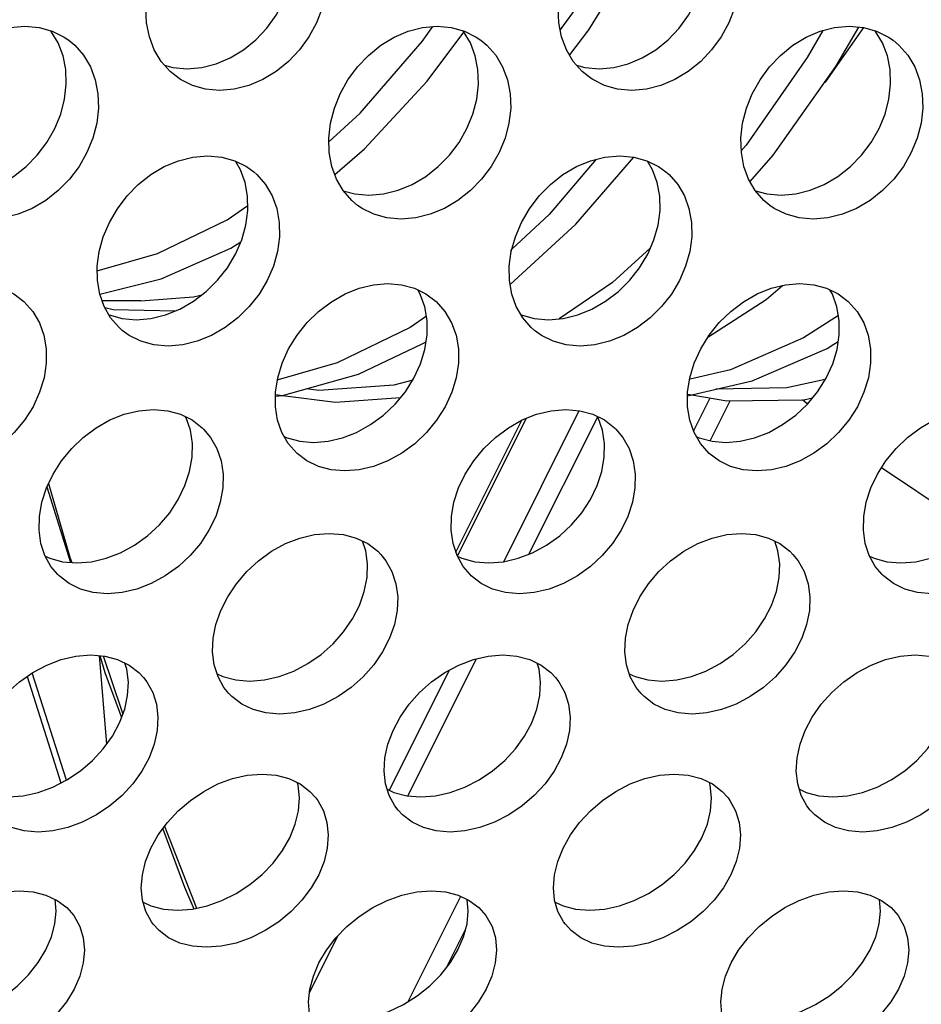
# Model space of a CAD drawing. Units: millimetres. Extents: x -971 to 93, y -1286 to 319.
# Drawn here: x -412 to -399, y -97 to -83 of the extents above; entities that cross this region are included whole.
import ezdxf

# ---------------------------------------------------------------- set-up
doc = ezdxf.new("R2010")
doc.units = ezdxf.units.MM
doc.header["$LTSCALE"] = 5
doc.header["$PDMODE"] = 3
doc.header["$PDSIZE"] = 0.3125
doc.layers.get('0').update_dxf_attribs({"linetype": 'CONTINUOUS'})
doc.layers.get('Defpoints').update_dxf_attribs({"linetype": 'CONTINUOUS'})
doc.layers.add('AM_5 ( Bemassung)', color=3, linetype='CONTINUOUS', lineweight=25)
doc.styles.get("Standard").update_dxf_attribs({"font": 'times.ttf'})
doc.dimstyles.new('BENUTZERDEFINIERTE NORM$0', dxfattribs={"dimtxt": 3.5, "dimasz": 2.5, "dimexe": 1, "dimexo": 0, "dimgap": 1.5, "dimtad": 1, "dimdsep": 46, "dimtxsty": 'Standard', "dimcen": 0, "dimclrd": 256, "dimclre": 256, "dimclrt": 6, "dimadec": 0, "dimazin": 2, "dimtp": 0.1, "dimtm": 0.1, "dimtfac": 0.71, "dimtmove": 0, "dimatfit": 3, "dimfxl": 1, "dimlwd": -1, "dimlwe": -1, "dimarcsym": 0})

# ---------------------------------------------------------------- blocks, each defined once
blk = doc.blocks.new('*D7')
at = {"layer": 'AM_5 ( Bemassung)', "transparency": 16777216}
for p, q in [((-382.252, 318.829), (-787.649, 318.829)), ((-747.649, -48.921), (-747.649, 218.829)), ((-342.413, -148.921), (-787.649, -148.921))]:
    blk.add_line(p, q, dxfattribs=at)
for points in [[(-764.316, 218.829), (-730.983, 218.829), (-747.649, 318.829)], [(-764.316, -48.921), (-730.983, -48.921), (-747.649, -148.921)]]:
    blk.add_solid(points, dxfattribs=at)
at = {"layer": 'Defpoints', "color": 0, "transparency": 16777216}
for p in [(-747.649, 318.829), (-382.252, 318.829), (-342.413, -148.921)]:
    blk.add_point(p, dxfattribs=at)
at = {"layer": 'AM_5 ( Bemassung)', "color": 6, "transparency": 16777216, "insert": (-878.86, 84.954), "char_height": 140, "attachment_point": 5, "rotation": 90}
blk.add_mtext('468', dxfattribs=at)

msp = doc.modelspace()

# ---------------------------------------------------------------- linework, layer by layer
for p, q in [((-404.841, -86.413), (-404.863, -86.434)), ((-410.246, -87.164), (-410.809, -87.164)), ((-410.246, -87.164), (-410.242, -87.164)), ((-406.147, -87.791), (-406.092, -87.765)), ((-400.155, -87.799), (-400.091, -87.759)), ((-408.244, -88.315), (-408.256, -88.318)), ((-402.247, -88.306), (-402.254, -88.308)), ((-400.281, -88.313), (-400.84, -88.434)), ((-400.84, -88.434), (-401.872, -88.453)), ((-408.284, -88.532), (-408.181, -88.545)), ((-402.284, -88.524), (-402.222, -88.534)), ((-402.198, -89.063), (-401.957, -88.581)), ((-401.957, -89.204), (-401.667, -88.623)), ((-400.54, -88.669), (-400.611, -88.606)), ((-404.961, -90.966), (-403.861, -88.766)), ((-405.658, -90.825), (-404.697, -88.904)), ((-405.636, -90.884), (-404.633, -88.878)), ((-404.594, -90.856), (-403.593, -88.854)), ((-411.61, -89.876), (-411.266, -90.977)), ((-410.849, -92.334), (-410.743, -93.624)), ((-410.792, -92.339), (-410.526, -93.129)), ((-406.355, -94.378), (-405.356, -92.38)), ((-411.899, -92.637), (-411.407, -94.189)), ((-411.328, -94.149), (-411.824, -92.584)), ((-406.626, -94.296), (-405.749, -92.543)), ((-410.558, -93.143), (-410.524, -93.234)), ((-410.526, -93.129), (-410.506, -93.187)), ((-409.898, -94.82), (-409.433, -96.012)), ((-406.353, -97.372), (-405.587, -95.84)), ((-405.566, -96.421), (-405.516, -96.321)), ((-407.788, -97.244), (-407.374, -96.416)), ((-405.793, -96.876), (-405.566, -96.421))]:
    msp.add_line(p, q)
for points in [[(-404.139, -83.225), (-403.862, -82.845), (-403.08, -81.529), (-402.972, -81.31)], [(-402.589, -81.258), (-402.908, -81.89), (-403.727, -83.22), (-404.004, -83.585)], [(-409.9, -83.733), (-409.778, -83.767), (-409.571, -83.786), (-409.358, -83.767), (-409.148, -83.714), (-408.944, -83.627), (-408.749, -83.509), (-408.568, -83.363), (-408.408, -83.194), (-408.272, -83.006), (-408.161, -82.803), (-408.078, -82.588), (-408.025, -82.369)], [(-403.9, -83.733), (-403.778, -83.767), (-403.571, -83.786), (-403.358, -83.767), (-403.148, -83.714), (-402.944, -83.627), (-402.749, -83.509), (-402.568, -83.363), (-402.408, -83.194), (-402.272, -83.006), (-402.161, -82.803), (-402.078, -82.588), (-402.025, -82.369)], [(-409.688, -83.929), (-409.819, -83.825), (-409.948, -83.678), (-410.048, -83.51), (-410.119, -83.322), (-410.16, -83.118), (-410.17, -82.904), (-410.149, -82.685)], [(-407.551, -82.685), (-407.603, -82.904), (-407.686, -83.119), (-407.797, -83.322), (-407.934, -83.51), (-408.094, -83.679), (-408.274, -83.825), (-408.469, -83.943), (-408.673, -84.03), (-408.884, -84.083), (-409.097, -84.102), (-409.303, -84.083), (-409.494, -84.029), (-409.666, -83.943), (-409.688, -83.929)], [(-403.688, -83.929), (-403.819, -83.825), (-403.948, -83.678), (-404.048, -83.51), (-404.119, -83.322), (-404.16, -83.118), (-404.17, -82.904), (-404.149, -82.685)], [(-401.551, -82.685), (-401.603, -82.904), (-401.686, -83.119), (-401.797, -83.322), (-401.934, -83.51), (-402.094, -83.679), (-402.274, -83.825), (-402.469, -83.943), (-402.673, -84.03), (-402.884, -84.083), (-403.097, -84.102), (-403.303, -84.083), (-403.494, -84.029), (-403.666, -83.943), (-403.688, -83.929)], [(-413.483, -84.578), (-413.427, -84.362), (-413.342, -84.149), (-413.229, -83.946), (-413.092, -83.759), (-412.932, -83.591), (-412.752, -83.444), (-412.557, -83.326), (-412.354, -83.239), (-412.145, -83.185), (-411.932, -83.166), (-411.725, -83.185), (-411.534, -83.238), (-411.36, -83.325), (-411.294, -83.371)], [(-407.507, -84.85), (-407.051, -84.434), (-406.146, -83.389), (-405.993, -83.171)], [(-407.483, -84.578), (-407.427, -84.362), (-407.342, -84.149), (-407.229, -83.946), (-407.092, -83.759), (-406.932, -83.591), (-406.752, -83.444), (-406.557, -83.326), (-406.354, -83.239), (-406.145, -83.185), (-405.932, -83.166), (-405.725, -83.185), (-405.534, -83.238), (-405.36, -83.325), (-405.294, -83.371)], [(-401.483, -84.578), (-401.427, -84.362), (-401.342, -84.149), (-401.229, -83.946), (-401.092, -83.759), (-400.932, -83.591), (-400.752, -83.444), (-400.557, -83.326), (-400.354, -83.239), (-400.145, -83.185), (-399.932, -83.166), (-399.725, -83.185), (-399.534, -83.238), (-399.36, -83.325), (-399.294, -83.371)], [(-401.375, -85.43), (-401.038, -85.046), (-400.124, -83.754), (-399.792, -83.179)], [(-411.353, -84.229), (-411.329, -84.012), (-411.336, -83.799), (-411.376, -83.597), (-411.446, -83.409), (-411.547, -83.241), (-411.554, -83.233)], [(-407.422, -85.324), (-406.988, -84.954), (-406.075, -83.965), (-405.541, -83.251)], [(-405.353, -84.229), (-405.329, -84.012), (-405.336, -83.799), (-405.376, -83.597), (-405.446, -83.409), (-405.547, -83.241), (-405.554, -83.233)], [(-400.316, -83.229), (-400.542, -83.623), (-401.434, -84.901), (-401.503, -84.98)], [(-399.724, -83.185), (-400.274, -83.969), (-400.287, -83.984)], [(-399.353, -84.229), (-399.329, -84.012), (-399.336, -83.799), (-399.376, -83.597), (-399.446, -83.409), (-399.547, -83.241), (-399.554, -83.233)], [(-411.294, -83.371), (-411.207, -83.444), (-411.078, -83.59), (-410.978, -83.759), (-410.907, -83.946), (-410.868, -84.149), (-410.86, -84.361), (-410.885, -84.578)], [(-405.294, -83.371), (-405.207, -83.444), (-405.078, -83.59), (-404.978, -83.759), (-404.907, -83.946), (-404.868, -84.149), (-404.86, -84.361), (-404.885, -84.578)], [(-399.294, -83.371), (-399.207, -83.444), (-399.078, -83.59), (-398.978, -83.759), (-398.907, -83.946), (-398.868, -84.149), (-398.86, -84.361), (-398.885, -84.578)], [(-413.297, -85.563), (-413.13, -85.609), (-412.924, -85.627), (-412.71, -85.609), (-412.499, -85.556), (-412.294, -85.471), (-412.096, -85.354), (-411.914, -85.21), (-411.751, -85.044), (-411.611, -84.858), (-411.496, -84.657), (-411.41, -84.445), (-411.353, -84.229)], [(-407.297, -85.563), (-407.13, -85.609), (-406.924, -85.627), (-406.71, -85.609), (-406.499, -85.556), (-406.294, -85.471), (-406.096, -85.354), (-405.914, -85.21), (-405.751, -85.044), (-405.611, -84.858), (-405.496, -84.657), (-405.41, -84.445), (-405.353, -84.229)], [(-401.297, -85.563), (-401.13, -85.609), (-400.924, -85.627), (-400.71, -85.609), (-400.499, -85.556), (-400.294, -85.471), (-400.096, -85.354), (-399.914, -85.21), (-399.751, -85.044), (-399.611, -84.858), (-399.496, -84.657), (-399.41, -84.445), (-399.353, -84.229)], [(-410.885, -84.578), (-410.941, -84.795), (-411.028, -85.007), (-411.143, -85.208), (-411.283, -85.393), (-411.445, -85.559), (-411.628, -85.704), (-411.825, -85.82), (-412.031, -85.906), (-412.242, -85.958), (-412.455, -85.977), (-412.661, -85.959), (-412.851, -85.906), (-413.022, -85.82), (-413.088, -85.776)], [(-407.088, -85.776), (-407.173, -85.704), (-407.299, -85.559), (-407.396, -85.393), (-407.464, -85.208), (-407.502, -85.007), (-407.508, -84.795), (-407.483, -84.578)], [(-404.885, -84.578), (-404.941, -84.795), (-405.028, -85.007), (-405.143, -85.208), (-405.283, -85.393), (-405.445, -85.559), (-405.628, -85.704), (-405.825, -85.82), (-406.031, -85.906), (-406.242, -85.958), (-406.455, -85.977), (-406.661, -85.959), (-406.851, -85.906), (-407.022, -85.82), (-407.088, -85.776)], [(-401.088, -85.776), (-401.173, -85.704), (-401.299, -85.559), (-401.396, -85.393), (-401.464, -85.208), (-401.502, -85.007), (-401.508, -84.795), (-401.483, -84.578)], [(-398.885, -84.578), (-398.941, -84.795), (-399.028, -85.007), (-399.143, -85.208), (-399.283, -85.393), (-399.445, -85.559), (-399.628, -85.704), (-399.825, -85.82), (-400.031, -85.906), (-400.242, -85.958), (-400.455, -85.977), (-400.661, -85.959), (-400.851, -85.906), (-401.022, -85.82), (-401.088, -85.776)], [(-410.851, -86.447), (-410.791, -86.233), (-410.702, -86.023), (-410.586, -85.824), (-410.445, -85.639), (-410.282, -85.472), (-410.099, -85.328), (-409.902, -85.211), (-409.698, -85.125), (-409.487, -85.072), (-409.273, -85.053), (-409.067, -85.072), (-408.877, -85.125), (-408.706, -85.211), (-408.601, -85.287)], [(-408.715, -86.064), (-408.686, -85.85), (-408.69, -85.641), (-408.726, -85.441), (-408.793, -85.256), (-408.866, -85.131)], [(-404.867, -86.928), (-403.909, -86.05), (-403.069, -85.072)], [(-404.851, -86.447), (-404.791, -86.233), (-404.702, -86.023), (-404.586, -85.824), (-404.445, -85.639), (-404.282, -85.472), (-404.099, -85.328), (-403.902, -85.211), (-403.698, -85.125), (-403.487, -85.072), (-403.273, -85.053), (-403.067, -85.072), (-402.877, -85.125), (-402.706, -85.211), (-402.601, -85.287)], [(-403.614, -85.104), (-404.299, -85.91), (-404.841, -86.413)], [(-402.715, -86.064), (-402.686, -85.85), (-402.69, -85.641), (-402.726, -85.441), (-402.793, -85.256), (-402.866, -85.131)], [(-408.601, -85.287), (-408.554, -85.328), (-408.428, -85.473), (-408.331, -85.639), (-408.264, -85.823), (-408.228, -86.023), (-408.224, -86.233), (-408.253, -86.447)], [(-402.601, -85.287), (-402.554, -85.328), (-402.428, -85.473), (-402.331, -85.639), (-402.264, -85.823), (-402.228, -86.023), (-402.224, -86.233), (-402.253, -86.447)], [(-410.879, -86.73), (-410.003, -86.478), (-408.988, -85.985), (-408.687, -85.777)], [(-410.71, -87.37), (-410.705, -87.372), (-410.516, -87.424), (-410.31, -87.442), (-410.097, -87.424), (-409.884, -87.372), (-409.677, -87.288), (-409.478, -87.173), (-409.292, -87.031), (-409.127, -86.867), (-408.983, -86.685), (-408.865, -86.486), (-408.775, -86.278), (-408.715, -86.064)], [(-404.71, -87.37), (-404.705, -87.372), (-404.516, -87.424), (-404.31, -87.442), (-404.097, -87.424), (-403.884, -87.372), (-403.677, -87.288), (-403.478, -87.173), (-403.292, -87.031), (-403.127, -86.867), (-402.983, -86.685), (-402.865, -86.486), (-402.775, -86.278), (-402.715, -86.064)], [(-410.843, -87.069), (-409.947, -86.846), (-408.932, -86.4), (-408.788, -86.308)], [(-410.515, -87.597), (-410.561, -87.556), (-410.684, -87.414), (-410.779, -87.25), (-410.843, -87.067), (-410.877, -86.869), (-410.88, -86.66), (-410.851, -86.447)], [(-408.253, -86.447), (-408.313, -86.66), (-408.403, -86.869), (-408.521, -87.067), (-408.665, -87.25), (-408.83, -87.414), (-409.016, -87.556), (-409.215, -87.671), (-409.422, -87.755), (-409.634, -87.807), (-409.848, -87.825), (-410.054, -87.807), (-410.243, -87.755), (-410.412, -87.671), (-410.515, -87.597)], [(-404.515, -87.597), (-404.561, -87.556), (-404.684, -87.414), (-404.779, -87.25), (-404.843, -87.067), (-404.877, -86.869), (-404.88, -86.66), (-404.851, -86.447)], [(-402.253, -86.447), (-402.313, -86.66), (-402.403, -86.869), (-402.521, -87.067), (-402.665, -87.25), (-402.83, -87.414), (-403.016, -87.556), (-403.215, -87.671), (-403.422, -87.755), (-403.634, -87.807), (-403.848, -87.825), (-404.054, -87.807), (-404.243, -87.755), (-404.412, -87.671), (-404.515, -87.597)], [(-402.828, -86.401), (-403.379, -86.901), (-404.154, -87.429)], [(-414.251, -88.288), (-414.187, -88.076), (-414.093, -87.866), (-413.97, -87.666), (-413.824, -87.484), (-413.657, -87.321), (-413.47, -87.179), (-413.27, -87.065), (-413.066, -86.983), (-412.858, -86.933), (-412.65, -86.915), (-412.448, -86.933), (-412.262, -86.983), (-412.093, -87.066), (-411.947, -87.175)], [(-408.251, -88.288), (-408.187, -88.076), (-408.093, -87.866), (-407.97, -87.666), (-407.824, -87.484), (-407.657, -87.321), (-407.47, -87.179), (-407.27, -87.065), (-407.066, -86.983), (-406.858, -86.933), (-406.65, -86.915), (-406.448, -86.933), (-406.262, -86.983), (-406.093, -87.066), (-405.947, -87.175)], [(-406.108, -87.873), (-406.076, -87.661), (-406.076, -87.451), (-406.11, -87.252), (-406.176, -87.069), (-406.212, -87.008)], [(-402.251, -88.288), (-402.187, -88.076), (-402.093, -87.866), (-401.97, -87.666), (-401.824, -87.484), (-401.657, -87.321), (-401.47, -87.179), (-401.27, -87.065), (-401.066, -86.983), (-400.858, -86.933), (-400.65, -86.915), (-400.448, -86.933), (-400.262, -86.983), (-400.093, -87.066), (-399.947, -87.175)], [(-401.988, -87.696), (-401.141, -87.149), (-400.905, -86.944)], [(-400.108, -87.873), (-400.076, -87.661), (-400.076, -87.451), (-400.11, -87.252), (-400.176, -87.069), (-400.212, -87.008)], [(-411.947, -87.175), (-411.817, -87.321), (-411.721, -87.485), (-411.655, -87.667), (-411.621, -87.866), (-411.621, -88.076), (-411.653, -88.288)], [(-410.242, -87.164), (-409.479, -87.108), (-409.352, -87.077)], [(-405.947, -87.175), (-405.817, -87.321), (-405.721, -87.485), (-405.655, -87.667), (-405.621, -87.866), (-405.621, -88.076), (-405.653, -88.288)], [(-399.947, -87.175), (-399.817, -87.321), (-399.721, -87.485), (-399.655, -87.667), (-399.621, -87.866), (-399.621, -88.076), (-399.653, -88.288)], [(-409.745, -87.316), (-410.646, -87.295), (-410.768, -87.269)], [(-406.087, -87.388), (-406.324, -87.554), (-407.386, -88.071), (-408.244, -88.315)], [(-400.088, -87.38), (-400.595, -87.706), (-401.662, -88.17), (-402.247, -88.306)], [(-408.284, -88.554), (-408.182, -88.545), (-407.075, -88.236), (-406.147, -87.791)], [(-408.158, -89.141), (-408.114, -89.162), (-407.929, -89.212), (-407.728, -89.229), (-407.519, -89.212), (-407.31, -89.163), (-407.103, -89.082), (-406.901, -88.97), (-406.711, -88.831), (-406.541, -88.67), (-406.393, -88.49), (-406.268, -88.292), (-406.172, -88.084), (-406.108, -87.873)], [(-402.284, -88.549), (-401.346, -88.331), (-400.254, -87.862), (-400.155, -87.799)], [(-402.158, -89.141), (-402.114, -89.162), (-401.929, -89.212), (-401.728, -89.229), (-401.519, -89.212), (-401.31, -89.163), (-401.103, -89.082), (-400.901, -88.97), (-400.711, -88.831), (-400.541, -88.67), (-400.393, -88.49), (-400.268, -88.292), (-400.172, -88.084), (-400.108, -87.873)], [(-411.653, -88.288), (-411.717, -88.499), (-411.813, -88.708), (-411.938, -88.905), (-412.086, -89.086), (-412.256, -89.247), (-412.446, -89.386), (-412.648, -89.498), (-412.855, -89.578), (-413.064, -89.627), (-413.273, -89.644), (-413.474, -89.627), (-413.659, -89.578), (-413.827, -89.497), (-413.97, -89.39)], [(-407.97, -89.39), (-408.097, -89.246), (-408.191, -89.085), (-408.253, -88.905), (-408.285, -88.708), (-408.284, -88.499), (-408.251, -88.288)], [(-405.653, -88.288), (-405.717, -88.499), (-405.813, -88.708), (-405.938, -88.905), (-406.086, -89.086), (-406.256, -89.247), (-406.446, -89.386), (-406.648, -89.498), (-406.855, -89.578), (-407.064, -89.627), (-407.273, -89.644), (-407.474, -89.627), (-407.659, -89.578), (-407.827, -89.497), (-407.97, -89.39)], [(-406.286, -88.321), (-406.56, -88.394), (-407.651, -88.47), (-407.83, -88.447)], [(-401.97, -89.39), (-402.097, -89.246), (-402.191, -89.085), (-402.253, -88.905), (-402.285, -88.708), (-402.284, -88.499), (-402.251, -88.288)], [(-399.653, -88.288), (-399.717, -88.499), (-399.813, -88.708), (-399.938, -88.905), (-400.086, -89.086), (-400.256, -89.247), (-400.446, -89.386), (-400.648, -89.498), (-400.855, -89.578), (-401.064, -89.627), (-401.273, -89.644), (-401.474, -89.627), (-401.659, -89.578), (-401.827, -89.497), (-401.97, -89.39)], [(-408.181, -88.545), (-407.411, -88.64), (-406.464, -88.576)], [(-402.222, -88.534), (-401.712, -88.624), (-400.592, -88.606), (-400.466, -88.579)], [(-411.685, -90.099), (-411.618, -89.892), (-411.521, -89.689), (-411.398, -89.496), (-411.25, -89.317), (-411.082, -89.155), (-410.894, -89.015), (-410.693, -88.902), (-410.485, -88.819), (-410.272, -88.767), (-410.058, -88.749), (-409.853, -88.767), (-409.665, -88.819), (-409.496, -88.902), (-409.349, -89.016), (-409.33, -89.034)], [(-405.685, -90.099), (-405.618, -89.892), (-405.521, -89.689), (-405.398, -89.496), (-405.25, -89.317), (-405.082, -89.155), (-404.894, -89.015), (-404.693, -88.902), (-404.485, -88.819), (-404.272, -88.767), (-404.058, -88.749), (-403.853, -88.767), (-403.665, -88.819), (-403.496, -88.902), (-403.349, -89.016), (-403.33, -89.034)], [(-399.685, -90.099), (-399.618, -89.892), (-399.521, -89.689), (-399.398, -89.496), (-399.25, -89.317), (-399.082, -89.155), (-398.894, -89.015), (-398.693, -88.902), (-398.485, -88.819), (-398.272, -88.767), (-398.058, -88.749), (-397.853, -88.767), (-397.665, -88.819), (-397.496, -88.902), (-397.349, -89.016), (-397.33, -89.034)], [(-409.534, -89.652), (-409.498, -89.445), (-409.494, -89.242), (-409.523, -89.048), (-409.584, -88.869), (-409.592, -88.855)], [(-403.534, -89.652), (-403.498, -89.445), (-403.494, -89.242), (-403.523, -89.048), (-403.584, -88.869), (-403.592, -88.855)], [(-409.33, -89.034), (-409.228, -89.156), (-409.137, -89.317), (-409.076, -89.496), (-409.047, -89.689), (-409.051, -89.892), (-409.087, -90.099)], [(-403.33, -89.034), (-403.228, -89.156), (-403.137, -89.317), (-403.076, -89.496), (-403.047, -89.689), (-403.051, -89.892), (-403.087, -90.099)], [(-398.029, -90.479), (-398.418, -90.296), (-399.462, -89.597)], [(-411.637, -90.884), (-411.57, -90.916), (-411.383, -90.967), (-411.178, -90.984), (-410.964, -90.967), (-410.75, -90.916), (-410.54, -90.835), (-410.336, -90.724), (-410.145, -90.587), (-409.974, -90.429), (-409.824, -90.252), (-409.699, -90.06), (-409.601, -89.858), (-409.534, -89.652)], [(-405.637, -90.884), (-405.57, -90.916), (-405.383, -90.967), (-405.178, -90.984), (-404.964, -90.967), (-404.75, -90.916), (-404.54, -90.835), (-404.336, -90.724), (-404.145, -90.587), (-403.974, -90.429), (-403.824, -90.252), (-403.699, -90.06), (-403.601, -89.858), (-403.534, -89.652)], [(-399.637, -90.884), (-399.57, -90.916), (-399.383, -90.967), (-399.178, -90.984), (-398.964, -90.967), (-398.75, -90.916), (-398.54, -90.835), (-398.336, -90.724), (-398.145, -90.587), (-397.974, -90.429), (-397.824, -90.252), (-397.699, -90.06), (-397.601, -89.858), (-397.534, -89.652)], [(-411.586, -89.827), (-411.277, -90.899), (-411.25, -90.978)], [(-411.452, -91.154), (-411.552, -91.035), (-411.641, -90.876), (-411.699, -90.7), (-411.726, -90.508), (-411.721, -90.306), (-411.685, -90.099)], [(-409.087, -90.099), (-409.154, -90.306), (-409.252, -90.508), (-409.377, -90.7), (-409.527, -90.876), (-409.698, -91.035), (-409.889, -91.172), (-410.092, -91.283), (-410.302, -91.364), (-410.516, -91.415), (-410.731, -91.432), (-410.936, -91.414), (-411.123, -91.364), (-411.289, -91.283), (-411.434, -91.172), (-411.452, -91.154)], [(-405.452, -91.154), (-405.552, -91.035), (-405.641, -90.876), (-405.699, -90.7), (-405.726, -90.508), (-405.721, -90.306), (-405.685, -90.099)], [(-403.087, -90.099), (-403.154, -90.306), (-403.252, -90.508), (-403.377, -90.7), (-403.527, -90.876), (-403.698, -91.035), (-403.889, -91.172), (-404.092, -91.283), (-404.302, -91.364), (-404.516, -91.415), (-404.731, -91.432), (-404.936, -91.414), (-405.123, -91.364), (-405.289, -91.283), (-405.434, -91.172), (-405.452, -91.154)], [(-399.452, -91.154), (-399.552, -91.035), (-399.641, -90.876), (-399.699, -90.7), (-399.726, -90.508), (-399.721, -90.306), (-399.685, -90.099)], [(-397.087, -90.099), (-397.154, -90.306), (-397.252, -90.508), (-397.377, -90.7), (-397.527, -90.876), (-397.698, -91.035), (-397.889, -91.172), (-398.092, -91.283), (-398.302, -91.364), (-398.516, -91.415), (-398.731, -91.432), (-398.936, -91.414), (-399.123, -91.364), (-399.289, -91.283), (-399.434, -91.172), (-399.452, -91.154)], [(-409.15, -91.879), (-409.079, -91.676), (-408.979, -91.476), (-408.852, -91.286), (-408.702, -91.11), (-408.531, -90.952), (-408.341, -90.814), (-408.137, -90.703), (-407.928, -90.621), (-407.715, -90.57), (-407.501, -90.553), (-407.295, -90.57), (-407.108, -90.621), (-406.941, -90.703), (-406.795, -90.814), (-406.75, -90.86)], [(-403.15, -91.879), (-403.079, -91.676), (-402.979, -91.476), (-402.852, -91.286), (-402.702, -91.11), (-402.531, -90.952), (-402.341, -90.814), (-402.137, -90.703), (-401.928, -90.621), (-401.715, -90.57), (-401.501, -90.553), (-401.295, -90.57), (-401.108, -90.621), (-400.941, -90.703), (-400.795, -90.814), (-400.75, -90.86)], [(-406.991, -91.4), (-406.951, -91.196), (-406.944, -90.997), (-406.969, -90.807), (-407.015, -90.666)], [(-400.991, -91.4), (-400.951, -91.196), (-400.944, -90.997), (-400.969, -90.807), (-401.015, -90.666)], [(-406.75, -90.86), (-406.676, -90.952), (-406.588, -91.11), (-406.531, -91.286), (-406.505, -91.476), (-406.512, -91.676), (-406.552, -91.879)], [(-400.75, -90.86), (-400.676, -90.952), (-400.588, -91.11), (-400.531, -91.286), (-400.505, -91.476), (-400.512, -91.676), (-400.552, -91.879)], [(-409.133, -92.599), (-409.049, -92.64), (-408.863, -92.689), (-408.658, -92.706), (-408.443, -92.689), (-408.229, -92.64), (-408.017, -92.56), (-407.812, -92.451), (-407.619, -92.317), (-407.445, -92.162), (-407.292, -91.988), (-407.163, -91.8), (-407.062, -91.602), (-406.991, -91.4)], [(-403.133, -92.599), (-403.049, -92.64), (-402.863, -92.689), (-402.658, -92.706), (-402.443, -92.689), (-402.229, -92.64), (-402.017, -92.56), (-401.812, -92.451), (-401.619, -92.317), (-401.445, -92.162), (-401.292, -91.988), (-401.163, -91.8), (-401.062, -91.602), (-400.991, -91.4)], [(-408.962, -92.886), (-409.034, -92.796), (-409.12, -92.641), (-409.175, -92.468), (-409.199, -92.28), (-409.19, -92.082), (-409.15, -91.879)], [(-406.552, -91.879), (-406.623, -92.081), (-406.724, -92.28), (-406.853, -92.468), (-407.006, -92.641), (-407.18, -92.796), (-407.373, -92.931), (-407.578, -93.04), (-407.79, -93.119), (-408.004, -93.169), (-408.219, -93.186), (-408.424, -93.169), (-408.61, -93.119), (-408.775, -93.04), (-408.918, -92.931), (-408.962, -92.886)], [(-402.962, -92.886), (-403.034, -92.796), (-403.12, -92.641), (-403.175, -92.468), (-403.199, -92.28), (-403.19, -92.082), (-403.15, -91.879)], [(-400.552, -91.879), (-400.623, -92.081), (-400.724, -92.28), (-400.853, -92.468), (-401.006, -92.641), (-401.18, -92.796), (-401.373, -92.931), (-401.578, -93.04), (-401.79, -93.119), (-402.004, -93.169), (-402.219, -93.186), (-402.424, -93.169), (-402.61, -93.119), (-402.775, -93.04), (-402.918, -92.931), (-402.962, -92.886)], [(-412.647, -93.624), (-412.573, -93.425), (-412.469, -93.229), (-412.339, -93.043), (-412.185, -92.87), (-412.011, -92.715), (-411.818, -92.58), (-411.613, -92.471), (-411.402, -92.39), (-411.188, -92.341), (-410.973, -92.323), (-410.768, -92.341), (-410.582, -92.391), (-410.416, -92.471), (-410.273, -92.58), (-410.206, -92.651)], [(-410.843, -92.334), (-410.767, -92.578), (-410.558, -93.143)], [(-406.647, -93.624), (-406.573, -93.425), (-406.469, -93.229), (-406.339, -93.043), (-406.185, -92.87), (-406.011, -92.715), (-405.818, -92.58), (-405.613, -92.471), (-405.402, -92.39), (-405.188, -92.341), (-404.973, -92.323), (-404.768, -92.341), (-404.582, -92.391), (-404.416, -92.471), (-404.273, -92.58), (-404.206, -92.651)], [(-400.647, -93.624), (-400.573, -93.425), (-400.469, -93.229), (-400.339, -93.043), (-400.185, -92.87), (-400.011, -92.715), (-399.818, -92.58), (-399.613, -92.471), (-399.402, -92.39), (-399.188, -92.341), (-398.973, -92.323), (-398.768, -92.341), (-398.582, -92.391), (-398.416, -92.471), (-398.273, -92.58), (-398.206, -92.651)], [(-410.479, -93.113), (-410.436, -92.914), (-410.425, -92.719), (-410.447, -92.532), (-410.475, -92.442)], [(-404.479, -93.113), (-404.436, -92.914), (-404.425, -92.719), (-404.447, -92.532), (-404.475, -92.442)], [(-410.206, -92.651), (-410.157, -92.715), (-410.071, -92.87), (-410.017, -93.043), (-409.995, -93.229), (-410.006, -93.425), (-410.049, -93.624)], [(-404.206, -92.651), (-404.157, -92.715), (-404.071, -92.87), (-404.017, -93.043), (-403.995, -93.229), (-404.006, -93.425), (-404.049, -93.624)], [(-412.657, -94.281), (-412.559, -94.328), (-412.374, -94.376), (-412.17, -94.393), (-411.955, -94.376), (-411.739, -94.328), (-411.526, -94.25), (-411.319, -94.144), (-411.123, -94.012), (-410.946, -93.86), (-410.79, -93.69), (-410.658, -93.506), (-410.554, -93.312), (-410.479, -93.113)], [(-406.657, -94.281), (-406.559, -94.328), (-406.374, -94.376), (-406.17, -94.393), (-405.955, -94.376), (-405.739, -94.328), (-405.526, -94.25), (-405.319, -94.144), (-405.123, -94.012), (-404.946, -93.86), (-404.79, -93.69), (-404.658, -93.506), (-404.554, -93.312), (-404.479, -93.113)], [(-400.657, -94.281), (-400.559, -94.328), (-400.374, -94.376), (-400.17, -94.393), (-399.955, -94.376), (-399.739, -94.328), (-399.526, -94.25), (-399.319, -94.144), (-399.123, -94.012), (-398.946, -93.86), (-398.79, -93.69), (-398.658, -93.506), (-398.554, -93.312), (-398.479, -93.113)], [(-410.049, -93.624), (-410.124, -93.822), (-410.228, -94.016), (-410.36, -94.201), (-410.516, -94.37), (-410.693, -94.522), (-410.889, -94.654), (-411.096, -94.761), (-411.309, -94.839), (-411.525, -94.887), (-411.74, -94.904), (-411.944, -94.887), (-412.129, -94.838), (-412.293, -94.761), (-412.434, -94.654), (-412.5, -94.585)], [(-406.5, -94.585), (-406.547, -94.522), (-406.63, -94.37), (-406.682, -94.201), (-406.702, -94.016), (-406.691, -93.822), (-406.647, -93.624)], [(-404.049, -93.624), (-404.124, -93.822), (-404.228, -94.016), (-404.36, -94.201), (-404.516, -94.37), (-404.693, -94.522), (-404.889, -94.654), (-405.096, -94.761), (-405.309, -94.839), (-405.525, -94.887), (-405.74, -94.904), (-405.944, -94.887), (-406.129, -94.838), (-406.293, -94.761), (-406.434, -94.654), (-406.5, -94.585)], [(-400.5, -94.585), (-400.547, -94.522), (-400.63, -94.37), (-400.682, -94.201), (-400.702, -94.016), (-400.691, -93.822), (-400.647, -93.624)], [(-398.049, -93.624), (-398.124, -93.822), (-398.228, -94.016), (-398.36, -94.201), (-398.516, -94.37), (-398.693, -94.522), (-398.889, -94.654), (-399.096, -94.761), (-399.309, -94.839), (-399.525, -94.887), (-399.74, -94.904), (-399.944, -94.887), (-400.129, -94.838), (-400.293, -94.761), (-400.434, -94.654), (-400.5, -94.585)], [(-410.174, -95.332), (-410.097, -95.137), (-409.99, -94.946), (-409.856, -94.764), (-409.699, -94.595), (-409.523, -94.443), (-409.328, -94.311), (-409.121, -94.204), (-408.909, -94.125), (-408.694, -94.076), (-408.479, -94.059), (-408.274, -94.076), (-408.088, -94.125), (-407.924, -94.203), (-407.782, -94.311), (-407.696, -94.405)], [(-404.174, -95.332), (-404.097, -95.137), (-403.99, -94.946), (-403.856, -94.764), (-403.699, -94.595), (-403.523, -94.443), (-403.328, -94.311), (-403.121, -94.204), (-402.909, -94.125), (-402.694, -94.076), (-402.479, -94.059), (-402.274, -94.076), (-402.088, -94.125), (-401.924, -94.203), (-401.782, -94.311), (-401.696, -94.405)], [(-407.997, -94.791), (-407.95, -94.597), (-407.936, -94.405), (-407.955, -94.223), (-407.967, -94.183)], [(-401.997, -94.791), (-401.95, -94.597), (-401.936, -94.405), (-401.955, -94.223), (-401.967, -94.183)], [(-407.696, -94.405), (-407.669, -94.443), (-407.586, -94.595), (-407.534, -94.764), (-407.515, -94.946), (-407.53, -95.137), (-407.576, -95.332)], [(-401.696, -94.405), (-401.669, -94.443), (-401.586, -94.595), (-401.534, -94.764), (-401.515, -94.946), (-401.53, -95.137), (-401.576, -95.332)], [(-410.211, -95.926), (-410.098, -95.979), (-409.914, -96.026), (-409.71, -96.042), (-409.494, -96.026), (-409.278, -95.979), (-409.064, -95.903), (-408.855, -95.799), (-408.657, -95.67), (-408.478, -95.521), (-408.319, -95.355), (-408.184, -95.175), (-408.075, -94.986), (-407.997, -94.791)], [(-404.211, -95.926), (-404.098, -95.979), (-403.914, -96.026), (-403.71, -96.042), (-403.494, -96.026), (-403.278, -95.979), (-403.064, -95.903), (-402.855, -95.799), (-402.657, -95.67), (-402.478, -95.521), (-402.319, -95.355), (-402.184, -95.175), (-402.075, -94.986), (-401.997, -94.791)], [(-409.924, -94.856), (-409.608, -95.709), (-409.472, -96.021)], [(-410.064, -96.247), (-410.091, -96.211), (-410.171, -96.062), (-410.22, -95.896), (-410.237, -95.716), (-410.222, -95.526), (-410.174, -95.332)], [(-407.576, -95.332), (-407.655, -95.526), (-407.763, -95.716), (-407.898, -95.896), (-408.057, -96.062), (-408.236, -96.211), (-408.434, -96.339), (-408.643, -96.443), (-408.857, -96.52), (-409.074, -96.567), (-409.289, -96.583), (-409.493, -96.567), (-409.678, -96.52), (-409.84, -96.444), (-409.979, -96.34), (-410.064, -96.247)], [(-404.064, -96.247), (-404.091, -96.211), (-404.171, -96.062), (-404.22, -95.896), (-404.237, -95.716), (-404.222, -95.526), (-404.174, -95.332)], [(-401.576, -95.332), (-401.655, -95.526), (-401.763, -95.716), (-401.898, -95.896), (-402.057, -96.062), (-402.236, -96.211), (-402.434, -96.339), (-402.643, -96.443), (-402.857, -96.52), (-403.074, -96.567), (-403.289, -96.583), (-403.493, -96.567), (-403.678, -96.52), (-403.84, -96.444), (-403.979, -96.34), (-404.064, -96.247)], [(-413.732, -97.002), (-413.651, -96.811), (-413.541, -96.625), (-413.404, -96.446), (-413.244, -96.281), (-413.065, -96.133), (-412.867, -96.004), (-412.658, -95.899), (-412.445, -95.822), (-412.228, -95.775), (-412.013, -95.758), (-411.809, -95.775), (-411.625, -95.822), (-411.462, -95.899), (-411.322, -96.004), (-411.22, -96.119)], [(-407.732, -97.002), (-407.651, -96.811), (-407.541, -96.625), (-407.404, -96.446), (-407.244, -96.281), (-407.065, -96.133), (-406.867, -96.004), (-406.658, -95.899), (-406.445, -95.822), (-406.228, -95.775), (-406.013, -95.758), (-405.809, -95.775), (-405.625, -95.822), (-405.462, -95.899), (-405.322, -96.004), (-405.22, -96.119)], [(-401.732, -97.002), (-401.651, -96.811), (-401.541, -96.625), (-401.404, -96.446), (-401.244, -96.281), (-401.065, -96.133), (-400.867, -96.004), (-400.658, -95.899), (-400.445, -95.822), (-400.228, -95.775), (-400.013, -95.758), (-399.809, -95.775), (-399.625, -95.822), (-399.462, -95.899), (-399.322, -96.004), (-399.22, -96.119)], [(-411.545, -96.431), (-411.495, -96.241), (-411.477, -96.054), (-411.492, -95.885)], [(-405.545, -96.431), (-405.495, -96.241), (-405.477, -96.054), (-405.492, -95.885)], [(-399.545, -96.431), (-399.495, -96.241), (-399.477, -96.054), (-399.492, -95.885)], [(-411.22, -96.119), (-411.13, -96.281), (-411.082, -96.446), (-411.066, -96.625), (-411.084, -96.811), (-411.134, -97.002)], [(-405.22, -96.119), (-405.13, -96.281), (-405.082, -96.446), (-405.066, -96.625), (-405.084, -96.811), (-405.134, -97.002)], [(-399.22, -96.119), (-399.13, -96.281), (-399.082, -96.446), (-399.066, -96.625), (-399.084, -96.811), (-399.134, -97.002)], [(-413.789, -97.534), (-413.668, -97.59), (-413.484, -97.636), (-413.281, -97.652), (-413.065, -97.636), (-412.847, -97.59), (-412.632, -97.516), (-412.421, -97.414), (-412.221, -97.289), (-412.039, -97.144), (-411.877, -96.982), (-411.738, -96.806), (-411.627, -96.621), (-411.545, -96.431)], [(-407.789, -97.534), (-407.668, -97.59), (-407.484, -97.636), (-407.281, -97.652), (-407.065, -97.636), (-406.847, -97.59), (-406.632, -97.516), (-406.421, -97.414), (-406.221, -97.289), (-406.039, -97.144), (-405.877, -96.982), (-405.738, -96.806), (-405.627, -96.621), (-405.545, -96.431)], [(-401.789, -97.534), (-401.668, -97.59), (-401.484, -97.636), (-401.281, -97.652), (-401.065, -97.636), (-400.847, -97.59), (-400.632, -97.516), (-400.421, -97.414), (-400.221, -97.289), (-400.039, -97.144), (-399.877, -96.982), (-399.738, -96.806), (-399.627, -96.621), (-399.545, -96.431)], [(-411.134, -97.002), (-411.216, -97.191), (-411.328, -97.377), (-411.466, -97.552), (-411.628, -97.714), (-411.81, -97.859), (-412.01, -97.985), (-412.221, -98.086), (-412.437, -98.161), (-412.654, -98.207), (-412.87, -98.222), (-413.074, -98.206), (-413.257, -98.16), (-413.418, -98.086), (-413.555, -97.985), (-413.655, -97.872)], [(-407.655, -97.872), (-407.742, -97.714), (-407.788, -97.552), (-407.802, -97.377), (-407.783, -97.191), (-407.732, -97.002)], [(-405.134, -97.002), (-405.216, -97.191), (-405.328, -97.377), (-405.466, -97.552), (-405.628, -97.714), (-405.81, -97.859), (-406.01, -97.985), (-406.221, -98.086), (-406.437, -98.161), (-406.654, -98.207), (-406.87, -98.222), (-407.074, -98.206), (-407.257, -98.16), (-407.418, -98.086), (-407.555, -97.985), (-407.655, -97.872)], [(-401.655, -97.872), (-401.742, -97.714), (-401.788, -97.552), (-401.802, -97.377), (-401.783, -97.191), (-401.732, -97.002)], [(-399.134, -97.002), (-399.216, -97.191), (-399.328, -97.377), (-399.466, -97.552), (-399.628, -97.714), (-399.81, -97.859), (-400.01, -97.985), (-400.221, -98.086), (-400.437, -98.161), (-400.654, -98.207), (-400.87, -98.222), (-401.074, -98.206), (-401.257, -98.16), (-401.418, -98.086), (-401.555, -97.985), (-401.655, -97.872)]]:
    msp.add_lwpolyline(points)

# ---------------------------------------------------------------- dimensions: what is measured, and where the dimension line sits
at = {"layer": 'AM_5 ( Bemassung)'}
dim = msp.add_linear_dim(base=(-747.649, 318.829), p1=(-342.413, -148.921), p2=(-382.252, 318.829), angle=90, dimstyle='BENUTZERDEFINIERTE NORM$0', override={"dimscale": 40, "dimdec": 0}, dxfattribs=at)
dim.commit()
dim.dimension.update_dxf_attribs({"geometry": '*D7', "text_midpoint": (-747.649, 84.954), "dimtype": 160})

doc.saveas('drawing.dxf')
